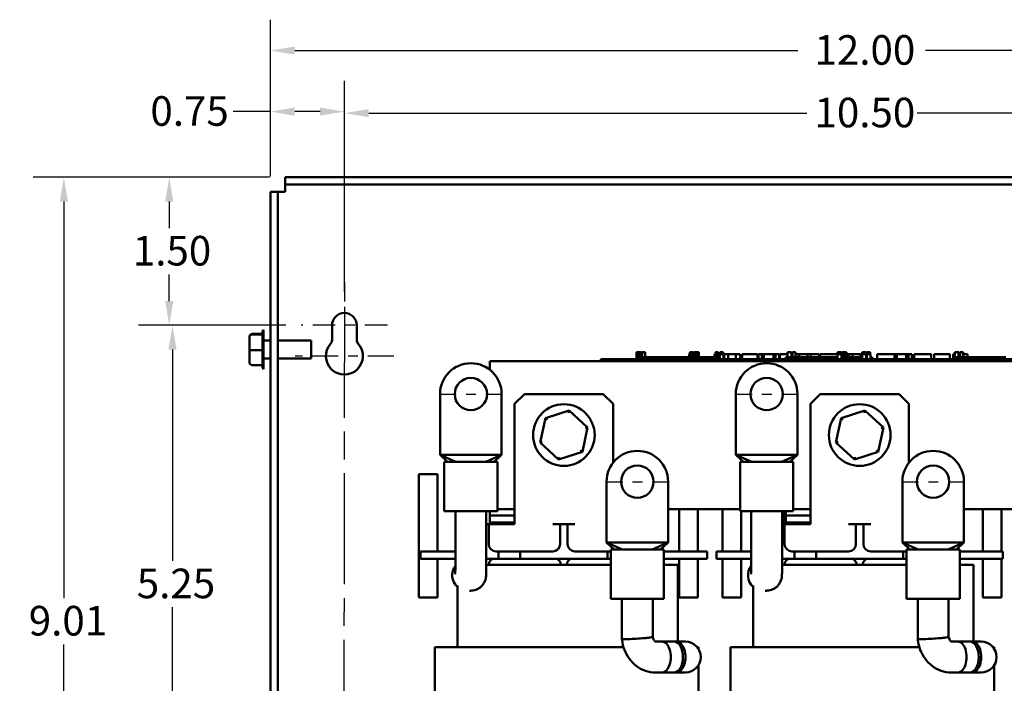
# Model space of a CAD drawing. Units: inches. Extents: x 1.2 to 53.8, y 0.6 to 41.9.
# Drawn here: x 21.8 to 31.8, y 15.9 to 22.6 of the extents above; entities that cross this region are included whole.
import ezdxf

# ---------------------------------------------------------------- set-up
doc = ezdxf.new("R2010")
doc.units = ezdxf.units.IN
doc.header["$LTSCALE"] = 2.5
doc.header["$MEASUREMENT"] = 0
doc.linetypes.add('CHAIN', pattern=[0.7087, 0.4724, -0.0591, 0.1181, -0.0591])
for name, color, linetype, lineweight in [('Center Mark (ANSI)', 7, 'Continuous', 25), ('Centerline (ANSI)', 7, 'Continuous', 25), ('Dimension (ANSI)', 7, 'Continuous', 25), ('Visible (ANSI)', 7, 'Continuous', 50)]:
    doc.layers.add(name, color=color, linetype=linetype, lineweight=lineweight)
doc.styles.add('Note Text (ANSI)', font='tahoma.ttf')
doc.dimstyles.new('Default (ANSI)', dxfattribs={"dimscale": 2.5, "dimtxt": 0.12, "dimasz": 0.098425, "dimexe": 0.125, "dimexo": 0.0625, "dimgap": 0.031496, "dimtad": 0, "dimtih": 1, "dimtoh": 1, "dimrnd": 1e-08, "dimzin": 0, "dimdsep": 46, "dimtxsty": 'Note Text (ANSI)', "dimcen": 0.09, "dimdle": 0.393701, "dimclrd": 256, "dimclre": 256, "dimclrt": 256, "dimadec": 0, "dimazin": 1, "dimtfac": 1, "dimtofl": 0, "dimtmove": 0, "dimatfit": 3, "dimfxl": 1, "dimtolj": 1, "dimtzin": 4, "dimlwd": -1, "dimlwe": -1, "dimarcsym": 0})

# ---------------------------------------------------------------- blocks, each defined once
blk = doc.blocks.new('*D39')
at = {"layer": 'Defpoints', "color": 0, "transparency": 16777216}
for p in [(24.5183, 21.0149), (23.3438, 19.5149), (24.6828, 19.5149)]:
    blk.add_point(p, dxfattribs=at)
at = {"layer": 'Dimension (ANSI)', "transparency": 16777216}
for p, q in [((24.362, 21.0149), (23.0313, 21.0149)), ((23.3438, 20.7689), (23.3438, 20.4998)), ((23.3438, 19.761), (23.3438, 20.03)), ((24.5265, 19.5149), (23.0313, 19.5149))]:
    blk.add_line(p, q, dxfattribs=at)
for points in [[(23.3028, 20.7689), (23.3848, 20.7689), (23.3438, 21.0149)], [(23.3028, 19.761), (23.3848, 19.761), (23.3438, 19.5149)]]:
    blk.add_solid(points, dxfattribs=at)
at = {"layer": 'Dimension (ANSI)', "transparency": 16777216, "insert": (22.9746, 20.4211), "char_height": 0.3, "attachment_point": 1, "style": 'Note Text (ANSI)'}
blk.add_mtext('\\A1;1.50', dxfattribs=at)
blk = doc.blocks.new('*D40')
at = {"layer": 'Defpoints', "color": 0, "transparency": 16777216}
for p in [(24.6828, 19.5149), (23.3772, 14.2701), (25.1132, 14.2701)]:
    blk.add_point(p, dxfattribs=at)
at = {"layer": 'Dimension (ANSI)', "transparency": 16777216}
for p, q in [((24.5265, 19.5149), (23.0647, 19.5149)), ((23.3772, 19.2689), (23.3772, 17.1275)), ((23.3772, 14.5162), (23.3772, 16.6575)), ((24.957, 14.2701), (23.0647, 14.2701))]:
    blk.add_line(p, q, dxfattribs=at)
for points in [[(23.3362, 19.2689), (23.4182, 19.2689), (23.3772, 19.5149)], [(23.3362, 14.5162), (23.4182, 14.5162), (23.3772, 14.2701)]]:
    blk.add_solid(points, dxfattribs=at)
at = {"layer": 'Dimension (ANSI)', "transparency": 16777216, "insert": (22.9231, 17.0488), "char_height": 0.3, "attachment_point": 1, "style": 'Note Text (ANSI)'}
blk.add_mtext('\\A1; \\fTahoma|b0|i0;\\H0.3000;5.25', dxfattribs=at)
blk = doc.blocks.new('*D41')
at = {"layer": 'Defpoints', "color": 0, "transparency": 16777216}
for p in [(24.5183, 21.0149), (22.2755, 12.0149), (24.5183, 12.0149)]:
    blk.add_point(p, dxfattribs=at)
at = {"layer": 'Dimension (ANSI)', "transparency": 16777216}
for p, q in [((24.362, 21.0149), (21.963, 21.0149)), ((22.2755, 20.7689), (22.2755, 16.7498)), ((22.2755, 12.261), (22.2755, 16.28)), ((24.362, 12.0149), (21.963, 12.0149))]:
    blk.add_line(p, q, dxfattribs=at)
for points in [[(22.2344, 20.7689), (22.3165, 20.7689), (22.2755, 21.0149)], [(22.2344, 12.261), (22.3165, 12.261), (22.2755, 12.0149)]]:
    blk.add_solid(points, dxfattribs=at)
at = {"layer": 'Dimension (ANSI)', "transparency": 16777216, "insert": (21.8274, 16.6711), "char_height": 0.3, "attachment_point": 1, "style": 'Note Text (ANSI)'}
blk.add_mtext('\\A1; \\fTahoma|b0|i0;\\H0.3000;9.01', dxfattribs=at)
blk = doc.blocks.new('*D42')
at = {"layer": 'Defpoints', "color": 0, "transparency": 16777216}
for p in [(25.1203, 21.6808), (24.3703, 20.8669), (25.1203, 19.9524)]:
    blk.add_point(p, dxfattribs=at)
at = {"layer": 'Dimension (ANSI)', "transparency": 16777216}
for p, q in [((24.3703, 21.0232), (24.3703, 21.9933)), ((25.1203, 20.1087), (25.1203, 21.9933)), ((24.3703, 21.6808), (23.9938, 21.6808)), ((24.8742, 21.6808), (24.6164, 21.6808))]:
    blk.add_line(p, q, dxfattribs=at)
for points in [[(24.6164, 21.7218), (24.6164, 21.6398), (24.3703, 21.6808)], [(24.8742, 21.7218), (24.8742, 21.6398), (25.1203, 21.6808)]]:
    blk.add_solid(points, dxfattribs=at)
at = {"layer": 'Dimension (ANSI)', "transparency": 16777216, "insert": (23.1526, 21.837), "char_height": 0.3, "attachment_point": 1, "style": 'Note Text (ANSI)'}
blk.add_mtext('\\A1;0.75', dxfattribs=at)
blk = doc.blocks.new('*D43')
at = {"layer": 'Defpoints', "color": 0, "transparency": 16777216}
for p in [(35.6182, 21.6655), (25.121, 19.703), (35.6182, 19.703)]:
    blk.add_point(p, dxfattribs=at)
at = {"layer": 'Dimension (ANSI)', "transparency": 16777216}
for p, q in [((25.121, 19.8592), (25.121, 21.978)), ((35.6182, 19.8592), (35.6182, 21.978)), ((25.3671, 21.6655), (29.809, 21.6655)), ((35.3721, 21.6655), (30.9302, 21.6655))]:
    blk.add_line(p, q, dxfattribs=at)
for points in [[(25.3671, 21.7065), (25.3671, 21.6245), (25.121, 21.6655)], [(35.3721, 21.7065), (35.3721, 21.6245), (35.6182, 21.6655)]]:
    blk.add_solid(points, dxfattribs=at)
at = {"layer": 'Dimension (ANSI)', "transparency": 16777216, "insert": (29.8878, 21.8217), "char_height": 0.3, "attachment_point": 1, "style": 'Note Text (ANSI)'}
blk.add_mtext('\\A1;10.50', dxfattribs=at)
blk = doc.blocks.new('*D44')
at = {"layer": 'Defpoints', "color": 0, "transparency": 16777216}
for p in [(36.3603, 22.2998), (24.3703, 20.8669), (36.3603, 20.8669)]:
    blk.add_point(p, dxfattribs=at)
at = {"layer": 'Dimension (ANSI)', "transparency": 16777216}
for p, q in [((24.3703, 21.0232), (24.3703, 22.6123)), ((36.3603, 21.0232), (36.3603, 22.6123)), ((24.6164, 22.2998), (29.7175, 22.2998)), ((36.1142, 22.2998), (31.0131, 22.2998))]:
    blk.add_line(p, q, dxfattribs=at)
for points in [[(24.6164, 22.3409), (24.6164, 22.2588), (24.3703, 22.2998)], [(36.1142, 22.3409), (36.1142, 22.2588), (36.3603, 22.2998)]]:
    blk.add_solid(points, dxfattribs=at)
at = {"layer": 'Dimension (ANSI)', "transparency": 16777216, "insert": (29.7962, 22.4561), "char_height": 0.3, "attachment_point": 1, "style": 'Note Text (ANSI)'}
blk.add_mtext('\\A1; \\fTahoma|b0|i0;\\H0.3000;12.00', dxfattribs=at)

msp = doc.modelspace()

# ---------------------------------------------------------------- linework, layer by layer
at = {"layer": 'Center Mark (ANSI)', "linetype": 'CHAIN', "ltscale": 0.166558}
msp.add_line((25.1203, 19.9524), (25.1203, 19.2024), dxfattribs=at)
at = {"layer": 'Center Mark (ANSI)', "linetype": 'CHAIN', "ltscale": 0.194334}
msp.add_line((25.5578, 19.5149), (24.6828, 19.5149), dxfattribs=at)
at = {"layer": 'Center Mark (ANSI)', "linetype": 'CHAIN', "ltscale": 0.22211}
msp.add_line((25.6203, 19.2023), (24.6203, 19.2037), dxfattribs=at)
at = {"layer": 'Centerline (ANSI)', "linetype": 'CHAIN', "ltscale": 0.952448}
msp.add_line((25.121, 19.703), (25.1126, 13.8561), dxfattribs=at)
at = {"layer": 'Centerline (ANSI)', "linetype": 'CHAIN', "ltscale": 0.138781}
for p, q in [((26.0903, 18.8179), (26.7153, 18.8179)), ((29.0903, 18.8179), (29.7153, 18.8179)), ((27.7789, 17.9298), (28.4039, 17.9298)), ((30.7789, 17.9298), (31.4039, 17.9298))]:
    msp.add_line(p, q, dxfattribs=at)
at = {"layer": 'Visible (ANSI)'}
for p, q in [((24.5183, 21.0149), (24.5183, 20.9409)), ((36.2123, 21.0149), (24.5183, 21.0149)), ((24.5183, 20.9409), (24.5183, 20.8669)), ((36.2123, 20.9409), (24.5183, 20.9409)), ((24.3703, 20.8669), (24.3703, 14.0889)), ((24.4443, 20.8669), (24.3703, 20.8669)), ((24.4443, 14.0889), (24.4443, 20.8669)), ((24.5183, 20.8669), (24.4443, 20.8669)), ((24.9953, 19.3674), (24.9953, 19.5149)), ((25.2453, 19.5149), (25.2453, 19.3674)), ((24.1573, 19.3972), (24.1573, 19.3921)), ((24.1573, 19.3921), (24.1573, 19.2641)), ((24.1873, 19.4278), (24.2913, 19.4278)), ((24.1873, 19.4214), (24.2914, 19.4214)), ((24.2913, 19.4216), (24.2913, 19.4468)), ((24.2913, 19.2663), (24.2913, 19.418)), ((24.3013, 19.4692), (24.3013, 19.0692)), ((24.3703, 19.3597), (24.3013, 19.3597)), ((24.7843, 19.3597), (24.4443, 19.3597)), ((24.7843, 19.3597), (24.7843, 19.1787)), ((24.1573, 19.2641), (24.1573, 19.1412)), ((24.1873, 19.2629), (24.2914, 19.2629)), ((24.2913, 19.1139), (24.2913, 19.2596)), ((24.3703, 19.1787), (24.3013, 19.1787)), ((24.7843, 19.1787), (24.4443, 19.1787)), ((27.722, 19.1729), (27.812, 19.1729)), ((27.722, 19.1529), (27.722, 19.1729)), ((32.632, 19.1729), (27.812, 19.1729)), ((28.0825, 19.2429), (28.0905, 19.2429)), ((28.0825, 19.1729), (28.0825, 19.2429)), ((28.0905, 19.2429), (28.096, 19.2429)), ((28.0905, 19.1729), (28.0905, 19.2429)), ((28.096, 19.2429), (28.1189, 19.2429)), ((28.096, 19.1729), (28.096, 19.2429)), ((28.097, 19.1729), (28.097, 19.1929)), ((28.2845, 19.1929), (28.097, 19.1929)), ((28.1189, 19.2429), (28.1243, 19.2429)), ((28.1189, 19.1929), (28.1189, 19.2429)), ((28.1243, 19.2429), (28.1327, 19.2429)), ((28.1243, 19.1929), (28.1243, 19.2429)), ((28.1327, 19.1929), (28.1327, 19.2429)), ((28.1414, 19.2429), (28.1707, 19.2429)), ((28.1414, 19.1929), (28.1414, 19.2429)), ((28.1707, 19.1929), (28.1707, 19.2429)), ((28.4095, 19.1929), (28.2845, 19.1929)), ((28.2845, 19.1729), (28.2845, 19.1929)), ((28.5345, 19.1929), (28.4095, 19.1929)), ((28.4095, 19.1729), (28.4095, 19.1929)), ((28.6154, 19.1929), (28.5345, 19.1929)), ((28.5345, 19.1729), (28.5345, 19.1929)), ((28.6154, 19.2229), (28.6235, 19.2229)), ((28.6154, 19.1729), (28.6154, 19.2229)), ((28.623, 19.2429), (28.623, 19.2229)), ((28.658, 19.2429), (28.623, 19.2429)), ((28.6235, 19.2229), (28.6289, 19.2229)), ((28.6235, 19.1729), (28.6235, 19.2229)), ((28.6289, 19.2229), (28.6518, 19.2229)), ((28.6289, 19.1729), (28.6289, 19.2229)), ((28.6518, 19.2229), (28.6573, 19.2229)), ((28.6518, 19.1729), (28.6518, 19.2229)), ((28.6573, 19.2229), (28.6657, 19.2229)), ((28.6573, 19.1729), (28.6573, 19.2229)), ((28.658, 19.2229), (28.658, 19.2429)), ((28.6652, 19.2429), (28.6854, 19.2429)), ((28.6652, 19.2229), (28.6652, 19.2429)), ((28.6657, 19.1729), (28.6657, 19.2229)), ((28.6933, 19.2429), (28.6854, 19.2429)), ((28.6854, 19.2429), (28.6854, 19.2229)), ((28.6854, 19.2229), (28.6933, 19.2229)), ((28.6854, 19.1729), (28.6854, 19.2229)), ((28.6933, 19.2229), (28.6933, 19.2429)), ((28.6933, 19.2429), (28.7135, 19.2429)), ((28.6933, 19.1729), (28.6933, 19.2229)), ((28.7135, 19.1729), (28.7135, 19.2429)), ((28.7837, 19.1929), (28.7135, 19.1929)), ((28.8727, 19.1929), (28.7837, 19.1929)), ((28.7837, 19.1729), (28.7837, 19.1929)), ((28.8727, 19.2229), (28.8808, 19.2229)), ((28.8727, 19.1729), (28.8727, 19.2229)), ((28.8808, 19.2229), (28.8862, 19.2229)), ((28.8808, 19.1729), (28.8808, 19.2229)), ((28.8916, 19.2429), (28.884, 19.2429)), ((28.884, 19.2429), (28.884, 19.2229)), ((28.8862, 19.2229), (28.9091, 19.2229)), ((28.8862, 19.1729), (28.8862, 19.2229)), ((28.8916, 19.2429), (28.8976, 19.2429)), ((28.8916, 19.2229), (28.8916, 19.2429)), ((28.8976, 19.2429), (28.9037, 19.2429)), ((28.8976, 19.2229), (28.8976, 19.2429)), ((28.9117, 19.2429), (28.9037, 19.2429)), ((28.9037, 19.2429), (28.9037, 19.2229)), ((28.9091, 19.2229), (28.9145, 19.2229)), ((28.9091, 19.1729), (28.9091, 19.2229)), ((28.9117, 19.2229), (28.9117, 19.2429)), ((28.9145, 19.2229), (28.923, 19.2229)), ((28.9145, 19.1729), (28.9145, 19.2229)), ((28.923, 19.1729), (28.923, 19.2229)), ((28.9269, 19.1929), (28.923, 19.1929)), ((28.9269, 19.2229), (28.9639, 19.2229)), ((28.9269, 19.1729), (28.9269, 19.2229)), ((28.9282, 19.2429), (28.9286, 19.2429)), ((28.9282, 19.2229), (28.9282, 19.2429)), ((28.9286, 19.2429), (28.9345, 19.2429)), ((28.9286, 19.2229), (28.9286, 19.2429)), ((28.9345, 19.2429), (28.943, 19.2429)), ((28.943, 19.2429), (28.9499, 19.2429)), ((28.9587, 19.2429), (28.9499, 19.2429)), ((28.9499, 19.2429), (28.9499, 19.2229)), ((28.9587, 19.2229), (28.9587, 19.2429)), ((28.9587, 19.2429), (28.9615, 19.2429)), ((28.9615, 19.2229), (28.9615, 19.2429)), ((28.9639, 19.1729), (28.9639, 19.2229)), ((28.9639, 19.2229), (28.9728, 19.2229)), ((28.972, 19.1929), (28.9639, 19.1929)), ((28.972, 19.1729), (28.972, 19.1929)), ((28.9728, 19.2229), (29.0109, 19.2229)), ((28.9728, 19.1729), (28.9728, 19.2229)), ((29.0109, 19.2229), (29.0899, 19.2229)), ((29.0109, 19.1729), (29.0109, 19.2229)), ((29.0899, 19.2229), (29.1331, 19.2229)), ((29.0899, 19.1729), (29.0899, 19.2229)), ((29.1331, 19.1729), (29.1331, 19.2229)), ((29.1529, 19.2229), (29.3093, 19.2229)), ((29.1529, 19.1729), (29.1529, 19.2229)), ((29.3093, 19.1729), (29.3093, 19.2229)), ((29.3188, 19.2229), (29.3525, 19.2229)), ((29.3188, 19.1729), (29.3188, 19.2229)), ((29.3525, 19.2229), (29.3752, 19.2229)), ((29.3525, 19.1729), (29.3525, 19.2229)), ((29.3752, 19.2229), (29.4706, 19.2229)), ((29.3752, 19.1729), (29.3752, 19.2229)), ((29.4706, 19.2229), (29.4933, 19.2229)), ((29.4706, 19.1729), (29.4706, 19.2229)), ((29.4933, 19.2229), (29.5283, 19.2229)), ((29.4933, 19.1729), (29.4933, 19.2229)), ((29.5283, 19.1729), (29.5283, 19.2229)), ((29.5378, 19.1729), (29.5378, 19.2229)), ((29.5378, 19.2229), (29.5693, 19.2229)), ((29.5693, 19.2229), (29.6148, 19.2229)), ((29.7845, 19.1929), (29.5978, 19.1929)), ((29.5978, 19.1729), (29.5978, 19.1929)), ((29.6148, 19.2429), (29.632, 19.2429)), ((29.6148, 19.1929), (29.6148, 19.2429)), ((29.632, 19.2429), (29.6492, 19.2429)), ((29.6492, 19.2429), (29.6555, 19.2429)), ((29.6555, 19.1929), (29.6555, 19.2429)), ((29.6555, 19.2229), (29.6664, 19.2229)), ((29.6664, 19.2429), (29.6957, 19.2429)), ((29.6664, 19.1929), (29.6664, 19.2429)), ((29.6957, 19.1929), (29.6957, 19.2429)), ((29.6957, 19.2229), (29.7275, 19.2229)), ((29.7275, 19.1929), (29.7275, 19.2229)), ((29.7329, 19.2229), (29.8168, 19.2229)), ((29.7329, 19.1929), (29.7329, 19.2229)), ((29.7845, 19.1729), (29.7845, 19.1929)), ((29.9095, 19.1929), (29.7845, 19.1929)), ((29.8168, 19.2229), (29.85, 19.2229)), ((29.8168, 19.1929), (29.8168, 19.2229)), ((29.85, 19.2229), (29.9339, 19.2229)), ((29.85, 19.1929), (29.85, 19.2229)), ((30.0345, 19.1929), (29.9095, 19.1929)), ((29.9095, 19.1729), (29.9095, 19.1929)), ((29.9339, 19.1929), (29.9339, 19.2229)), ((29.9451, 19.1929), (29.9451, 19.2229)), ((29.9451, 19.2229), (29.9748, 19.2229)), ((29.9748, 19.2229), (30.0555, 19.2229)), ((30.1216, 19.1929), (30.0345, 19.1929)), ((30.0345, 19.1729), (30.0345, 19.1929)), ((30.0555, 19.2229), (30.1216, 19.2229)), ((30.1216, 19.2429), (30.1216, 19.2229)), ((30.1582, 19.2429), (30.1216, 19.2429)), ((30.1216, 19.1729), (30.1216, 19.2229)), ((30.1216, 19.2229), (30.1388, 19.2229)), ((30.1388, 19.2229), (30.156, 19.2229)), ((30.156, 19.2229), (30.1623, 19.2229)), ((30.1582, 19.2229), (30.1582, 19.2429)), ((30.1582, 19.2429), (30.1594, 19.2429)), ((30.1594, 19.2229), (30.1594, 19.2429)), ((30.1623, 19.1729), (30.1623, 19.2229)), ((30.1623, 19.2229), (30.1641, 19.2229)), ((30.1641, 19.1929), (30.1623, 19.1929)), ((30.1641, 19.1729), (30.1641, 19.2429)), ((30.1641, 19.2429), (30.1842, 19.2429)), ((30.1842, 19.2429), (30.1842, 19.2229)), ((30.1922, 19.2429), (30.1842, 19.2429)), ((30.1842, 19.1729), (30.1842, 19.2229)), ((30.1842, 19.2229), (30.1922, 19.2229)), ((30.1922, 19.2229), (30.1922, 19.2429)), ((30.1922, 19.2429), (30.2123, 19.2429)), ((30.1922, 19.1729), (30.1922, 19.2229)), ((30.2123, 19.1729), (30.2123, 19.2429)), ((30.2123, 19.2229), (30.2358, 19.2229)), ((30.2836, 19.1929), (30.2123, 19.1929)), ((30.2358, 19.1929), (30.2358, 19.2229)), ((30.2358, 19.2229), (30.2739, 19.2229)), ((30.2739, 19.1929), (30.2739, 19.2229)), ((30.2739, 19.2229), (30.3529, 19.2229)), ((30.3716, 19.1929), (30.2836, 19.1929)), ((30.2836, 19.1729), (30.2836, 19.1929)), ((30.3529, 19.1929), (30.3529, 19.2229)), ((30.3529, 19.2229), (30.3716, 19.2229)), ((30.3716, 19.2429), (30.3716, 19.2229)), ((30.3796, 19.2429), (30.3716, 19.2429)), ((30.3716, 19.1729), (30.3716, 19.2229)), ((30.3716, 19.2229), (30.3888, 19.2229)), ((30.3796, 19.2429), (30.3886, 19.2429)), ((30.3796, 19.2229), (30.3796, 19.2429)), ((30.3886, 19.2429), (30.3991, 19.2429)), ((30.3888, 19.2229), (30.4061, 19.2229)), ((30.3991, 19.2429), (30.4019, 19.2429)), ((30.4019, 19.2429), (30.4019, 19.2229)), ((30.4109, 19.2429), (30.4019, 19.2429)), ((30.4061, 19.2229), (30.4123, 19.2229)), ((30.4109, 19.2229), (30.4109, 19.2429)), ((30.4123, 19.1729), (30.4123, 19.2229)), ((30.4185, 19.1929), (30.4123, 19.1929)), ((30.4185, 19.2229), (30.4555, 19.2229)), ((30.4185, 19.1729), (30.4185, 19.2229)), ((30.4198, 19.2429), (30.4202, 19.2429)), ((30.4198, 19.2229), (30.4198, 19.2429)), ((30.4202, 19.2429), (30.4261, 19.2429)), ((30.4202, 19.2229), (30.4202, 19.2429)), ((30.4261, 19.2429), (30.4346, 19.2429)), ((30.4346, 19.2429), (30.4352, 19.2429)), ((30.4445, 19.2429), (30.4352, 19.2429)), ((30.4352, 19.2429), (30.4352, 19.2229)), ((30.4445, 19.2229), (30.4445, 19.2429)), ((30.4445, 19.2429), (30.4499, 19.2429)), ((30.4499, 19.2429), (30.4531, 19.2429)), ((30.4531, 19.2229), (30.4531, 19.2429)), ((30.4555, 19.1729), (30.4555, 19.2229)), ((30.472, 19.1929), (30.4555, 19.1929)), ((30.472, 19.1729), (30.472, 19.1929)), ((30.5233, 19.1729), (30.5233, 19.2229)), ((30.5233, 19.2229), (30.7009, 19.2229)), ((30.7009, 19.2229), (30.7236, 19.2229)), ((30.7009, 19.1729), (30.7009, 19.2229)), ((30.7236, 19.1729), (30.7236, 19.2229)), ((30.7236, 19.2229), (30.819, 19.2229)), ((30.819, 19.1729), (30.819, 19.2229)), ((30.819, 19.2229), (30.8417, 19.2229)), ((30.8417, 19.1729), (30.8417, 19.2229)), ((30.8417, 19.2229), (30.8768, 19.2229)), ((30.8768, 19.1729), (30.8768, 19.2229)), ((30.9005, 19.2229), (30.9722, 19.2229)), ((30.9005, 19.1729), (30.9005, 19.2229)), ((30.9722, 19.2229), (31.0441, 19.2229)), ((31.0441, 19.2229), (31.0701, 19.2229)), ((31.0701, 19.1729), (31.0701, 19.2229)), ((31.1031, 19.1729), (31.1031, 19.2229)), ((31.1031, 19.2229), (31.2595, 19.2229)), ((31.2595, 19.1729), (31.2595, 19.2229)), ((31.296, 19.2229), (31.3103, 19.2229)), ((31.296, 19.1729), (31.296, 19.2229)), ((31.3103, 19.1729), (31.3103, 19.2229)), ((31.3103, 19.2229), (31.3107, 19.2229)), ((31.3107, 19.2429), (31.3179, 19.2429)), ((31.3107, 19.2229), (31.3107, 19.2429)), ((31.3111, 19.1729), (31.3111, 19.1929)), ((31.4986, 19.1929), (31.3111, 19.1929)), ((31.3179, 19.2429), (31.3372, 19.2429)), ((31.3372, 19.2429), (31.3479, 19.2429)), ((31.3479, 19.1929), (31.3479, 19.2429)), ((31.3479, 19.2429), (31.3558, 19.2429)), ((31.3558, 19.1929), (31.3558, 19.2429)), ((31.3558, 19.2229), (31.3663, 19.2229)), ((31.3663, 19.2429), (31.3956, 19.2429)), ((31.3663, 19.1929), (31.3663, 19.2429)), ((31.3956, 19.1929), (31.3956, 19.2429)), ((31.3956, 19.2229), (31.4408, 19.2229)), ((31.4408, 19.1929), (31.4408, 19.2229)), ((31.6236, 19.1929), (31.4986, 19.1929)), ((31.4986, 19.1729), (31.4986, 19.1929)), ((31.7486, 19.1929), (31.6236, 19.1929)), ((31.6236, 19.1729), (31.6236, 19.1929)), ((31.8272, 19.1929), (31.7486, 19.1929)), ((31.7486, 19.1729), (31.7486, 19.1929)), ((24.1873, 19.1106), (24.2914, 19.1106)), ((24.2913, 19.0916), (24.2913, 19.1106)), ((26.5963, 19.0633), (26.5963, 19.1529)), ((26.5963, 19.1529), (34.0963, 19.1529)), ((32.632, 19.1529), (27.812, 19.1529)), ((26.0903, 18.8179), (26.0903, 18.2009)), ((26.7153, 18.2009), (26.7153, 18.8179)), ((26.8463, 18.7179), (26.9463, 18.8179)), ((27.7463, 18.8179), (26.9463, 18.8179)), ((27.7463, 18.8179), (27.8463, 18.7179)), ((29.0903, 18.8179), (29.0903, 18.2009)), ((29.7153, 18.2009), (29.7153, 18.8179)), ((29.8463, 18.7179), (29.9463, 18.8179)), ((30.7463, 18.8179), (29.9463, 18.8179)), ((30.7463, 18.8179), (30.8463, 18.7179)), ((26.8463, 17.4979), (26.8463, 18.7179)), ((27.8463, 18.1237), (27.8463, 18.7179)), ((29.8463, 17.4979), (29.8463, 18.7179)), ((30.8463, 18.1237), (30.8463, 18.7179)), ((27.3998, 18.6501), (27.159, 18.5728)), ((27.3998, 18.6501), (27.3949, 18.6275)), ((27.5871, 18.4802), (27.3998, 18.6501)), ((30.3998, 18.6501), (30.159, 18.5728)), ((30.3998, 18.6501), (30.3949, 18.6275)), ((30.5871, 18.4802), (30.3998, 18.6501)), ((27.159, 18.5728), (27.1055, 18.3257)), ((27.159, 18.5728), (27.1761, 18.5573)), ((27.5336, 18.233), (27.5871, 18.4802)), ((27.5871, 18.4802), (27.5651, 18.4731)), ((30.159, 18.5728), (30.1055, 18.3257)), ((30.159, 18.5728), (30.1761, 18.5573)), ((30.5336, 18.233), (30.5871, 18.4802)), ((30.5871, 18.4802), (30.5651, 18.4731)), ((27.1055, 18.3257), (27.1275, 18.3327)), ((27.1055, 18.3257), (27.2928, 18.1558)), ((30.1055, 18.3257), (30.1275, 18.3327)), ((30.1055, 18.3257), (30.2928, 18.1558)), ((26.4028, 18.2009), (26.0903, 18.2009)), ((26.1664, 18.1309), (26.0903, 18.2009)), ((26.251, 18.1309), (26.0903, 18.2009)), ((26.7153, 18.2009), (26.4028, 18.2009)), ((26.5546, 18.1309), (26.7153, 18.2009)), ((26.6391, 18.1309), (26.7153, 18.2009)), ((27.2928, 18.1558), (27.5336, 18.233)), ((27.2928, 18.1558), (27.2977, 18.1783)), ((27.5336, 18.233), (27.5165, 18.2486)), ((29.4028, 18.2009), (29.0903, 18.2009)), ((29.1664, 18.1309), (29.0903, 18.2009)), ((29.251, 18.1309), (29.0903, 18.2009)), ((29.7153, 18.2009), (29.4028, 18.2009)), ((29.5546, 18.1309), (29.7153, 18.2009)), ((29.6391, 18.1309), (29.7153, 18.2009)), ((30.2928, 18.1558), (30.5336, 18.233)), ((30.2928, 18.1558), (30.2977, 18.1783)), ((30.5336, 18.233), (30.5165, 18.2486)), ((26.1333, 18.1309), (26.6723, 18.1309)), ((26.1333, 18.1309), (26.1333, 17.6309)), ((26.6723, 18.1309), (26.6723, 17.6309)), ((29.1333, 18.1309), (29.6723, 18.1309)), ((29.1333, 18.1309), (29.1333, 17.6309)), ((29.6723, 18.1309), (29.6723, 17.6309)), ((25.8739, 18.0055), (26.0639, 18.0055)), ((25.8739, 16.7555), (25.8739, 18.0055)), ((26.0639, 18.0055), (26.0639, 17.2229)), ((27.7789, 17.9298), (27.7789, 17.3128)), ((28.4039, 17.3128), (28.4039, 17.9298)), ((30.7789, 17.9298), (30.7789, 17.3128)), ((31.4039, 17.3128), (31.4039, 17.9298)), ((26.1333, 17.6309), (26.6723, 17.6309)), ((26.246, 17.6309), (26.246, 17.1093)), ((26.5596, 17.6309), (26.5596, 17.1093)), ((26.5963, 17.6309), (26.5963, 17.5879)), ((26.5963, 17.5879), (26.8463, 17.5879)), ((26.5963, 17.5179), (26.5963, 17.5879)), ((26.8463, 17.6529), (26.6723, 17.6529)), ((29.1333, 17.6529), (28.4039, 17.6529)), ((28.5139, 17.2229), (28.5139, 17.6529)), ((28.7039, 17.6529), (28.7039, 17.2229)), ((28.9539, 17.2229), (28.9539, 17.6529)), ((29.1333, 17.6309), (29.6723, 17.6309)), ((29.1439, 17.6309), (29.1439, 17.2229)), ((29.246, 17.6309), (29.246, 17.1093)), ((29.5596, 17.6309), (29.5596, 17.1093)), ((29.5839, 17.6309), (29.5839, 17.4979)), ((29.5963, 17.6309), (29.5963, 17.5879)), ((29.5963, 17.5879), (29.8463, 17.5879)), ((29.5963, 17.5179), (29.5963, 17.5879)), ((29.8463, 17.6529), (29.6723, 17.6529)), ((32.1333, 17.6529), (31.4039, 17.6529)), ((31.5939, 17.2229), (31.5939, 17.6529)), ((31.7839, 17.6529), (31.7839, 17.2229)), ((26.5838, 17.4979), (26.5596, 17.4979)), ((26.6588, 17.4979), (26.5838, 17.4979)), ((26.5838, 17.4979), (26.5838, 17.4229)), ((26.5963, 17.5179), (26.5963, 17.4979)), ((26.8463, 17.5179), (26.5963, 17.5179)), ((26.8463, 17.4979), (26.6588, 17.4979)), ((27.3088, 17.4979), (27.2338, 17.4979)), ((27.3088, 17.4229), (27.3088, 17.4979)), ((27.3838, 17.4979), (27.3088, 17.4979)), ((27.4588, 17.4979), (27.3838, 17.4979)), ((27.3838, 17.4979), (27.3838, 17.4229)), ((29.5838, 17.4979), (29.5596, 17.4979)), ((29.6588, 17.4979), (29.5838, 17.4979)), ((29.5838, 17.4979), (29.5838, 17.4229)), ((29.5963, 17.5179), (29.5963, 17.4979)), ((29.8463, 17.5179), (29.5963, 17.5179)), ((29.8463, 17.4979), (29.6588, 17.4979)), ((30.3088, 17.4979), (30.2338, 17.4979)), ((30.3088, 17.4229), (30.3088, 17.4979)), ((30.3838, 17.4979), (30.3088, 17.4979)), ((30.4588, 17.4979), (30.3838, 17.4979)), ((30.3838, 17.4979), (30.3838, 17.4229)), ((26.5838, 17.2979), (26.5838, 17.4229)), ((27.3088, 17.2979), (27.3088, 17.4229)), ((27.3838, 17.2979), (27.3838, 17.4229)), ((29.5838, 17.2979), (29.5838, 17.4229)), ((30.3088, 17.2979), (30.3088, 17.4229)), ((30.3838, 17.2979), (30.3838, 17.4229)), ((28.0914, 17.3128), (27.7789, 17.3128)), ((27.8551, 17.2428), (27.7789, 17.3128)), ((27.9397, 17.2428), (27.7789, 17.3128)), ((28.4039, 17.3128), (28.0914, 17.3128)), ((28.2432, 17.2428), (28.4039, 17.3128)), ((28.3278, 17.2428), (28.4039, 17.3128)), ((31.0914, 17.3128), (30.7789, 17.3128)), ((30.8551, 17.2428), (30.7789, 17.3128)), ((30.9397, 17.2428), (30.7789, 17.3128)), ((31.4039, 17.3128), (31.0914, 17.3128)), ((31.2432, 17.2428), (31.4039, 17.3128)), ((31.3278, 17.2428), (31.4039, 17.3128)), ((25.8938, 17.2229), (26.1438, 17.2229)), ((25.8938, 17.2229), (25.8938, 17.1479)), ((26.246, 17.2229), (26.1438, 17.2229)), ((26.6838, 17.2229), (26.6588, 17.2229)), ((26.6838, 17.2229), (26.9038, 17.2229)), ((26.6838, 17.1479), (26.6838, 17.2229)), ((26.9038, 17.2229), (26.9038, 17.1479)), ((27.2338, 17.2229), (26.9038, 17.2229)), ((27.7888, 17.2229), (27.4588, 17.2229)), ((27.7888, 17.2229), (27.8219, 17.2229)), ((27.7888, 17.1479), (27.7888, 17.2229)), ((27.8219, 17.2428), (28.3609, 17.2428)), ((27.8219, 17.2428), (27.8219, 16.7428)), ((28.3609, 17.2428), (28.3609, 16.7428)), ((28.5488, 17.2229), (28.3609, 17.2229)), ((28.5488, 17.2229), (28.7988, 17.2229)), ((28.7988, 17.2229), (28.7988, 17.1479)), ((28.8938, 17.2229), (29.1438, 17.2229)), ((28.8938, 17.2229), (28.8938, 17.1479)), ((29.246, 17.2229), (29.1438, 17.2229)), ((29.6838, 17.2229), (29.6588, 17.2229)), ((29.6838, 17.2229), (29.9038, 17.2229)), ((29.6838, 17.1479), (29.6838, 17.2229)), ((29.9038, 17.2229), (29.9038, 17.1479)), ((30.2338, 17.2229), (29.9038, 17.2229)), ((30.7888, 17.2229), (30.4588, 17.2229)), ((30.7888, 17.2229), (30.8219, 17.2229)), ((30.7888, 17.1479), (30.7888, 17.2229)), ((30.8219, 17.2428), (31.3609, 17.2428)), ((30.8219, 17.2428), (30.8219, 16.7428)), ((31.3439, 17.2577), (31.3439, 17.2428)), ((31.3609, 17.2428), (31.3609, 16.7428)), ((31.5488, 17.2229), (31.3609, 17.2229)), ((31.5488, 17.2229), (31.7988, 17.2229)), ((31.7988, 17.2229), (31.7988, 17.1479)), ((26.1438, 17.1479), (25.8938, 17.1479)), ((26.0639, 17.1479), (26.0639, 16.7555)), ((26.1438, 17.1479), (26.246, 17.1479)), ((26.5595, 17.0864), (26.5748, 17.0864)), ((26.5596, 17.1479), (26.6838, 17.1479)), ((27.8219, 17.0864), (26.5748, 17.0864)), ((26.5838, 17.0864), (26.5838, 17.0879)), ((26.9038, 17.1479), (26.6838, 17.1479)), ((26.9038, 17.1479), (27.7888, 17.1479)), ((27.3163, 17.0879), (27.3163, 17.0864)), ((27.3763, 17.0864), (27.3763, 17.0879)), ((27.8219, 17.1479), (27.7888, 17.1479)), ((28.3609, 17.1479), (28.5488, 17.1479)), ((28.3609, 17.0864), (28.5018, 17.0864)), ((28.5018, 17.0864), (28.5018, 16.3097)), ((28.5139, 16.7555), (28.5139, 17.1479)), ((28.7988, 17.1479), (28.5488, 17.1479)), ((28.7039, 17.1479), (28.7039, 16.7555)), ((29.1438, 17.1479), (28.8938, 17.1479)), ((28.9539, 16.7555), (28.9539, 17.1479)), ((29.1438, 17.1479), (29.246, 17.1479)), ((29.1439, 17.1479), (29.1439, 16.7555)), ((29.5595, 17.0864), (29.5748, 17.0864)), ((29.5596, 17.1479), (29.6838, 17.1479)), ((30.8219, 17.0864), (29.5748, 17.0864)), ((29.5838, 17.0864), (29.5838, 17.0879)), ((29.9038, 17.1479), (29.6838, 17.1479)), ((29.9038, 17.1479), (30.7888, 17.1479)), ((30.3163, 17.0879), (30.3163, 17.0864)), ((30.3763, 17.0864), (30.3763, 17.0879)), ((30.8219, 17.1479), (30.7888, 17.1479)), ((31.3609, 17.1479), (31.5488, 17.1479)), ((31.3609, 17.0864), (31.5018, 17.0864)), ((31.5018, 17.0864), (31.5018, 16.3097)), ((31.7988, 17.1479), (31.5488, 17.1479)), ((31.5939, 16.7555), (31.5939, 17.1479)), ((31.7839, 17.1479), (31.7839, 16.7555)), ((26.2668, 16.8774), (26.2668, 16.2544)), ((29.2668, 16.8774), (29.2668, 16.2544)), ((26.4002, 16.8251), (26.3886, 16.8251)), ((29.4002, 16.8251), (29.3886, 16.8251)), ((26.0639, 16.7555), (25.8739, 16.7555)), ((27.8219, 16.7428), (28.3609, 16.7428)), ((27.9347, 16.3361), (27.9347, 16.7428)), ((28.2482, 16.3573), (28.2482, 16.7428)), ((28.7039, 16.7555), (28.5139, 16.7555)), ((29.1439, 16.7555), (28.9539, 16.7555)), ((30.8219, 16.7428), (31.3609, 16.7428)), ((30.9347, 16.3361), (30.9347, 16.7428)), ((31.2482, 16.3573), (31.2482, 16.7428)), ((31.7839, 16.7555), (31.5939, 16.7555)), ((27.9347, 16.336), (27.9358, 16.3265)), ((28.4645, 16.3097), (28.2757, 16.3097)), ((28.4863, 16.3097), (28.3413, 16.3097)), ((28.5781, 16.3097), (28.4863, 16.3097)), ((30.9347, 16.336), (30.9358, 16.3265)), ((31.4645, 16.3097), (31.2757, 16.3097)), ((31.4863, 16.3097), (31.3413, 16.3097)), ((31.5781, 16.3097), (31.4863, 16.3097)), ((26.5648, 16.2544), (26.0373, 16.2544)), ((26.0373, 14.1794), (26.0373, 16.2544)), ((26.5648, 16.2544), (27.9512, 16.2544)), ((28.7113, 16.2544), (28.6976, 16.2544)), ((28.7113, 16.2356), (28.7113, 16.2544)), ((29.5648, 16.2544), (29.0373, 16.2544)), ((29.0373, 14.1794), (29.0373, 16.2544)), ((29.5648, 16.2544), (30.9512, 16.2544)), ((31.7113, 16.2544), (31.6976, 16.2544)), ((31.7113, 16.2356), (31.7113, 16.2544)), ((28.4645, 15.9962), (28.2752, 15.9962)), ((28.4863, 15.9962), (28.3413, 15.9962)), ((28.4863, 15.9962), (28.5781, 15.9962)), ((28.7113, 14.1794), (28.7113, 16.0702)), ((31.4645, 15.9962), (31.2752, 15.9962)), ((31.4863, 15.9962), (31.3413, 15.9962)), ((31.4863, 15.9962), (31.5781, 15.9962)), ((31.7113, 14.1794), (31.7113, 16.0702))]:
    msp.add_line(p, q, dxfattribs=at)
for centre, radius in [((26.4028, 18.8179), 0.164), ((29.4028, 18.8179), 0.164), ((27.3463, 18.4029), 0.3125), ((30.3463, 18.4029), 0.3125), ((28.0914, 17.9298), 0.164), ((31.0914, 17.9298), 0.164)]:
    msp.add_circle(centre, radius, dxfattribs=at)
for centre, radius, start, end in [((25.1203, 19.5149), 0.125, 0, 180), ((24.3213, 19.4468), 0.03, 131.81031, 180), ((25.1203, 19.203), 0.1875, 138.3721, 41.6279), ((24.9353, 19.3674), 0.06, 318.3721, 0), ((25.3053, 19.3674), 0.06, 180, 221.6279), ((24.3213, 19.0916), 0.03, 180, 228.18969), ((26.4028, 18.8179), 0.3125, 0, 180), ((29.4028, 18.8179), 0.3125, 0, 180), ((28.0914, 17.9298), 0.3125, 0, 180), ((31.0914, 17.9298), 0.3125, 0, 180), ((26.6588, 17.2979), 0.075, 180, 270), ((27.2338, 17.2979), 0.075, 270, 0), ((27.4588, 17.2979), 0.075, 180, 270), ((29.6588, 17.2979), 0.075, 180, 270), ((30.2338, 17.2979), 0.075, 270, 0), ((30.4588, 17.2979), 0.075, 180, 270), ((28.0338, 17.298), 0.075, 312.71799, 312.71829), ((28.2588, 17.2979), 0.075, 227.27233, 227.28201), ((31.0338, 17.2979), 0.075, 312.71799, 312.71829), ((31.2588, 17.2979), 0.075, 227.27233, 227.28201), ((26.6438, 17.0879), 0.06, 90, 180), ((27.2563, 17.0879), 0.06, 0, 90), ((27.4363, 17.0879), 0.06, 90, 180), ((29.6438, 17.0879), 0.06, 90, 180), ((30.2563, 17.0879), 0.06, 0, 90), ((30.4363, 17.0879), 0.06, 90, 180), ((28.5781, 16.1529), 0.1568, 270, 90), ((31.5781, 16.1529), 0.1568, 270, 90)]:
    msp.add_arc(centre, radius, start, end, dxfattribs=at)
for centre, major_axis, ratio, start_param, end_param in [((24.1873, 19.3972), (0, -0.0306), 0.980648, 3.141593, 4.712389), ((24.1873, 19.3921), (0.03, 0), 0.979023, 1.570796, 3.141593), ((24.1873, 19.2641), (0.03, 0), 0.040711, 3.141593, 4.712389), ((24.1873, 19.1412), (0, 0.0306), 0.980648, 1.570796, 3.141593), ((26.37, 16.9819), (0, 0.1568), 0.999797, 0.913112, 2.42286), ((29.37, 16.9819), (0, 0.1568), 0.999797, 0.913112, 2.42286), ((28.0914, 16.3457), (0.1568, 0.0097), 0.04261, 3.138969, 5.317769), ((28.3413, 16.1529), (0, -0.1568), 0.57123, 0, 3.141593), ((28.4645, 16.1529), (0, 0.1568), 0.57123, 3.141593, 6.283185), ((28.4863, 16.1529), (0, -0.1568), 0.592353, 0, 3.141593), ((31.0914, 16.3457), (0.1568, 0.0097), 0.04261, 3.138969, 5.317769), ((31.3413, 16.1529), (0, -0.1568), 0.57123, 0, 3.141593), ((31.4645, 16.1529), (0, 0.1568), 0.57123, 3.141593, 6.283185), ((31.4863, 16.1529), (0, -0.1568), 0.592353, 0, 3.141593)]:
    msp.add_ellipse(centre, major_axis=major_axis, ratio=ratio, start_param=start_param, end_param=end_param, dxfattribs=at)
for points in [[(24.2914, 19.4214), (24.2913, 19.4215), (24.2913, 19.4215), (24.2913, 19.4216)], [(24.2913, 19.418), (24.2913, 19.4191), (24.2913, 19.4203), (24.2914, 19.4214)], [(24.2914, 19.2629), (24.2913, 19.264), (24.2913, 19.2652), (24.2913, 19.2663)], [(24.2913, 19.2596), (24.2913, 19.2606), (24.2913, 19.2617), (24.2914, 19.2629)], [(24.2914, 19.1106), (24.2913, 19.1118), (24.2913, 19.1129), (24.2913, 19.1139)]]:
    msp.add_open_spline(points, degree=3, dxfattribs=at)
for points, knots in [([(26.246, 17.1093), (26.246, 17.0964), (26.246, 17.0835), (26.2458, 17.0591), (26.2457, 17.0476), (26.2454, 17.0275), (26.2453, 17.0188), (26.2449, 17.0059), (26.2447, 17.0011), (26.2446, 16.9982), (26.2446, 16.9978), (26.2446, 16.9978), (26.2446, 16.9978), (26.2446, 16.9978)], [1.570796, 1.570796, 1.570796, 1.570796, 1.882063, 1.882063, 2.192036, 2.192036, 2.492757, 2.492757, 2.76082, 2.76082, 2.8425, 2.8425, 2.846311, 2.846311, 2.846311, 2.846311]), ([(26.5596, 17.1093), (26.5596, 17.0956), (26.5595, 17.082), (26.5593, 17.0558), (26.5592, 17.0434), (26.5589, 17.0208), (26.5587, 17.0107), (26.5582, 16.9931), (26.558, 16.986), (26.5572, 16.9747), (26.5571, 16.9713), (26.5557, 16.9605), (26.5553, 16.9567), (26.5522, 16.9425), (26.5522, 16.9356), (26.5374, 16.9055), (26.5326, 16.8964), (26.5175, 16.8775), (26.5108, 16.87), (26.4948, 16.8566), (26.4871, 16.851), (26.4632, 16.8374), (26.4442, 16.8299), (26.4154, 16.8257), (26.4078, 16.8251), (26.4002, 16.8251)], [1.570796, 1.570796, 1.570796, 1.570796, 1.884956, 1.884956, 2.199115, 2.199115, 2.513274, 2.513274, 2.827433, 2.827433, 2.984513, 2.984513, 3.05063, 3.05063, 3.100755, 3.100755, 3.116416, 3.116416, 3.124632, 3.124632, 3.130136, 3.130136, 3.138669, 3.138669, 3.141593, 3.141593, 3.141593, 3.141593]), ([(29.246, 17.1093), (29.246, 17.0964), (29.246, 17.0835), (29.2458, 17.0591), (29.2457, 17.0476), (29.2454, 17.0275), (29.2453, 17.0188), (29.2449, 17.0059), (29.2447, 17.0011), (29.2446, 16.9982), (29.2446, 16.9978), (29.2446, 16.9978), (29.2446, 16.9978), (29.2446, 16.9978)], [1.570796, 1.570796, 1.570796, 1.570796, 1.882063, 1.882063, 2.192036, 2.192036, 2.492757, 2.492757, 2.76082, 2.76082, 2.8425, 2.8425, 2.846311, 2.846311, 2.846311, 2.846311]), ([(29.5596, 17.1093), (29.5596, 17.0956), (29.5595, 17.082), (29.5593, 17.0558), (29.5592, 17.0434), (29.5589, 17.0208), (29.5587, 17.0107), (29.5582, 16.9931), (29.558, 16.986), (29.5572, 16.9747), (29.5571, 16.9713), (29.5557, 16.9605), (29.5553, 16.9567), (29.5522, 16.9425), (29.5522, 16.9356), (29.5374, 16.9055), (29.5326, 16.8964), (29.5175, 16.8775), (29.5108, 16.87), (29.4948, 16.8566), (29.4871, 16.851), (29.4632, 16.8374), (29.4442, 16.8299), (29.4154, 16.8257), (29.4078, 16.8251), (29.4002, 16.8251)], [1.570796, 1.570796, 1.570796, 1.570796, 1.884956, 1.884956, 2.199115, 2.199115, 2.513274, 2.513274, 2.827433, 2.827433, 2.984513, 2.984513, 3.05063, 3.05063, 3.100755, 3.100755, 3.116416, 3.116416, 3.124632, 3.124632, 3.130136, 3.130136, 3.138669, 3.138669, 3.141593, 3.141593, 3.141593, 3.141593]), ([(28.2752, 15.9962), (28.2404, 15.9962), (28.2055, 16.0022), (28.1394, 16.0251), (28.1083, 16.0423), (28.0532, 16.0845), (28.0293, 16.1096), (27.9892, 16.1647), (27.973, 16.1949), (27.9487, 16.2579), (27.9404, 16.2908), (27.936, 16.3249), (27.9359, 16.3257), (27.9358, 16.3265)], [1.570796, 1.570796, 1.570796, 1.570796, 1.848495, 1.848495, 2.13276, 2.13276, 2.417024, 2.417024, 2.701289, 2.701289, 2.985554, 2.985554, 2.992121, 2.992121, 2.992121, 2.992121]), ([(28.2482, 16.3573), (28.2482, 16.3566), (28.2469, 16.3558), (28.2402, 16.3535), (28.2328, 16.3519), (28.2121, 16.3489), (28.1989, 16.3474), (28.1827, 16.3459), (28.1818, 16.3458), (28.181, 16.3457)], [-0.3773365, -0.3773365, -0.3773365, -0.3773365, -0.2886898, -0.2886898, -0.1449415, -0.1449415, 0, 0, 0.0082031, 0.0082031, 0.0082031, 0.0082031]), ([(28.2759, 16.3096), (28.2759, 16.3096), (28.2759, 16.3096), (28.2754, 16.3098), (28.2742, 16.3102), (28.2702, 16.3132), (28.2674, 16.3157), (28.2616, 16.323), (28.2588, 16.3274), (28.2538, 16.3377), (28.2517, 16.3433), (28.2493, 16.352), (28.2487, 16.3547), (28.2482, 16.3574)], [1.76546, 1.76546, 1.76546, 1.76546, 1.839155, 1.839155, 2.107514, 2.107514, 2.375873, 2.375873, 2.610259, 2.610259, 2.822985, 2.822985, 2.911913, 2.911913, 2.911913, 2.911913]), ([(31.2752, 15.9962), (31.2404, 15.9962), (31.2055, 16.0022), (31.1394, 16.0251), (31.1083, 16.0423), (31.0532, 16.0845), (31.0293, 16.1096), (30.9892, 16.1647), (30.973, 16.1949), (30.9487, 16.2579), (30.9404, 16.2908), (30.936, 16.3249), (30.9359, 16.3257), (30.9358, 16.3265)], [1.570796, 1.570796, 1.570796, 1.570796, 1.848495, 1.848495, 2.13276, 2.13276, 2.417024, 2.417024, 2.701289, 2.701289, 2.985554, 2.985554, 2.992121, 2.992121, 2.992121, 2.992121]), ([(31.2482, 16.3573), (31.2482, 16.3566), (31.2469, 16.3558), (31.2402, 16.3535), (31.2328, 16.3519), (31.2121, 16.3489), (31.1989, 16.3474), (31.1827, 16.3459), (31.1818, 16.3458), (31.181, 16.3457)], [-0.3773365, -0.3773365, -0.3773365, -0.3773365, -0.2886898, -0.2886898, -0.1449415, -0.1449415, 0, 0, 0.0082031, 0.0082031, 0.0082031, 0.0082031]), ([(31.2759, 16.3096), (31.2759, 16.3096), (31.2759, 16.3096), (31.2754, 16.3098), (31.2742, 16.3102), (31.2702, 16.3132), (31.2674, 16.3157), (31.2616, 16.323), (31.2588, 16.3274), (31.2538, 16.3377), (31.2517, 16.3433), (31.2493, 16.352), (31.2487, 16.3547), (31.2482, 16.3574)], [1.76546, 1.76546, 1.76546, 1.76546, 1.839155, 1.839155, 2.107514, 2.107514, 2.375873, 2.375873, 2.610259, 2.610259, 2.822985, 2.822985, 2.911913, 2.911913, 2.911913, 2.911913])]:
    msp.add_open_spline(points, degree=3, knots=knots, dxfattribs=at)

# ---------------------------------------------------------------- dimensions: what is measured, and where the dimension line sits
at = {"layer": 'Dimension (ANSI)'}
for base, p1, p2, angle, text, override, picture, middle in [((36.3603, 22.2998), (24.3703, 20.8669), (36.3603, 20.8669), 180, ' \\fTahoma|b0|i0;\\H0.3000;12.00', {"dimgap": 0.031496, "dimtih": 0, "dimtoh": 0, "dimdec": 2, "dimtol": 0, "dimlim": 0, "dimtp": 0, "dimtm": 0, "dimtdec": 2, "dimatfit": 1}, '*D44', (30.3653, 22.2998)), ((22.2755, 12.0149), (24.5183, 21.0149), (24.5183, 12.0149), 90, ' \\fTahoma|b0|i0;\\H0.3000;9.01', {"dimgap": 0.031496, "dimdec": 2, "dimtol": 0, "dimlim": 0, "dimtp": 0, "dimtm": 0, "dimtdec": 2, "dimatfit": 1}, '*D41', (22.2755, 16.5149)), ((23.3772, 14.2701), (24.6828, 19.5149), (25.1132, 14.2701), 90, ' \\fTahoma|b0|i0;\\H0.3000;5.25', {"dimgap": 0.031496, "dimdec": 2, "dimtol": 0, "dimlim": 0, "dimtp": 0, "dimtm": 0, "dimtdec": 2, "dimatfit": 1}, '*D40', (23.3772, 16.8925))]:
    dim = msp.add_linear_dim(base=base, p1=p1, p2=p2, angle=angle, text=text, dimstyle='Default (ANSI)', override=override, dxfattribs=at)
    dim.commit()
    dim.dimension.update_dxf_attribs({"geometry": picture, "text_midpoint": middle, "dimtype": 160})
for base, p1, p2, angle, override, picture, middle in [((25.1203, 21.6808), (24.3703, 20.8669), (25.1203, 19.9524), 180, {"dimgap": 0.031496, "dimtih": 0, "dimtoh": 0, "dimdec": 2, "dimtol": 0, "dimlim": 0, "dimtp": 0, "dimtm": 0, "dimtdec": 2, "dimatfit": 2}, '*D42', (23.5338, 21.6808)), ((35.6182, 21.6655), (25.121, 19.703), (35.6182, 19.703), 180, {"dimgap": 0.031496, "dimtih": 0, "dimtoh": 0, "dimdec": 2, "dimtol": 0, "dimlim": 0, "dimtp": 0, "dimtm": 0, "dimtdec": 2, "dimatfit": 1}, '*D43', (30.3696, 21.6655)), ((23.3438, 19.5149), (24.5183, 21.0149), (24.6828, 19.5149), 90, {"dimgap": 0.031496, "dimdec": 2, "dimtol": 0, "dimlim": 0, "dimtp": 0, "dimtm": 0, "dimtdec": 2, "dimatfit": 1}, '*D39', (23.3438, 20.2649))]:
    dim = msp.add_linear_dim(base=base, p1=p1, p2=p2, angle=angle, dimstyle='Default (ANSI)', override=override, dxfattribs=at)
    dim.commit()
    dim.dimension.update_dxf_attribs({"geometry": picture, "text_midpoint": middle, "dimtype": 160})

doc.saveas('drawing.dxf')
